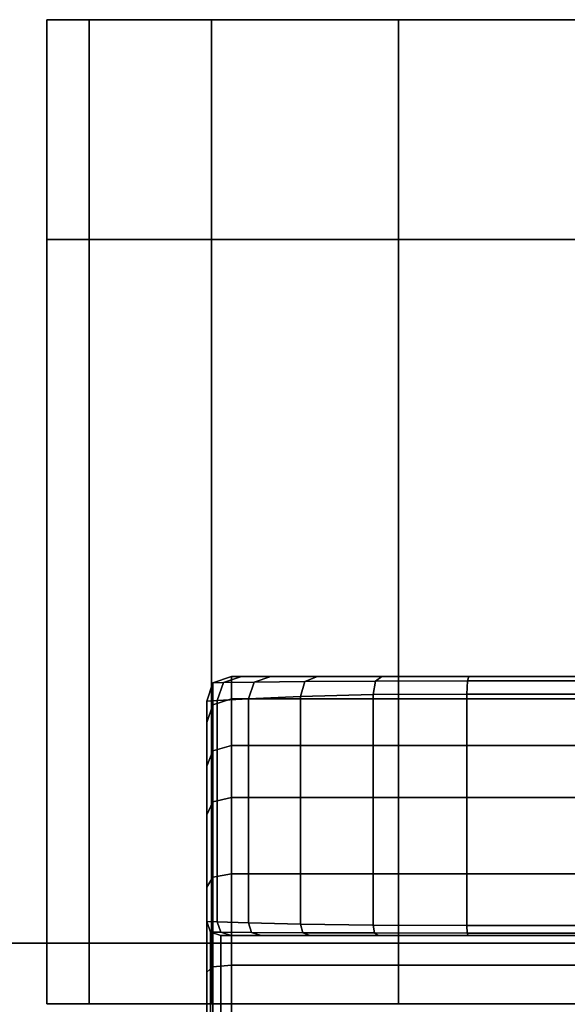
# Model space of a CAD drawing. Extents: x 0 to 1200, y -25 to 44.
# Drawn here: x 1076 to 1092, y 16 to 44 of the extents above; entities that cross this region are included whole.
import ezdxf

# ---------------------------------------------------------------- set-up
doc = ezdxf.new("R2010")
doc.units = 0

msp = doc.modelspace()

# ---------------------------------------------------------------- linework, layer by layer
for points, invisible_edges in [([(1077.936, 43.687, 962.981), (1076.728, 37.426, 956.132), (1077.936, 37.426, 962.981), (1077.936, 43.687, 962.981)], 9), ([(1076.728, 37.426, 956.132), (1077.936, 43.687, 962.981), (1076.728, 43.687, 956.132), (1076.728, 37.426, 956.132)], 9), ([(1076.728, 43.687, 956.132), (1077.936, 37.426, 949.283), (1076.728, 37.426, 956.132), (1076.728, 43.687, 956.132)], 9), ([(1077.936, 37.426, 949.283), (1076.728, 43.687, 956.132), (1077.936, 43.687, 949.283), (1077.936, 37.426, 949.283)], 9), ([(1077.936, 43.687, 962.981), (1077.936, 43.687, 949.283), (1076.728, 43.687, 956.132), (1077.936, 43.687, 962.981)], 9), ([(1081.413, 43.687, 969.004), (1077.936, 37.426, 962.981), (1081.413, 37.426, 969.004), (1081.413, 43.687, 969.004)], 9), ([(1077.936, 37.426, 962.981), (1081.413, 43.687, 969.004), (1077.936, 43.687, 962.981), (1077.936, 37.426, 962.981)], 9), ([(1077.936, 43.687, 949.283), (1081.413, 37.426, 943.261), (1077.936, 37.426, 949.283), (1077.936, 43.687, 949.283)], 9), ([(1081.413, 37.426, 943.261), (1077.936, 43.687, 949.283), (1081.413, 43.687, 943.261), (1081.413, 37.426, 943.261)], 9), ([(1086.74, 43.687, 973.474), (1077.936, 43.687, 962.981), (1081.413, 43.687, 969.004), (1086.74, 43.687, 973.474)], 9), ([(1077.936, 43.687, 949.283), (1086.74, 43.687, 938.79), (1081.413, 43.687, 943.261), (1077.936, 43.687, 949.283)], 9), ([(1086.74, 43.687, 973.474), (1081.413, 37.426, 969.004), (1086.74, 37.426, 973.474), (1086.74, 43.687, 973.474)], 9), ([(1081.413, 37.426, 969.004), (1086.74, 43.687, 973.474), (1081.413, 43.687, 969.004), (1081.413, 37.426, 969.004)], 9), ([(1081.413, 43.687, 943.261), (1086.74, 37.426, 938.79), (1081.413, 37.426, 943.261), (1081.413, 43.687, 943.261)], 9), ([(1086.74, 37.426, 938.79), (1081.413, 43.687, 943.261), (1086.74, 43.687, 938.79), (1086.74, 37.426, 938.79)], 9), ([(1093.276, 43.687, 975.853), (1086.74, 37.426, 973.474), (1093.275, 37.426, 975.853), (1093.276, 43.687, 975.853)], 9), ([(1086.74, 37.426, 973.474), (1093.276, 43.687, 975.853), (1086.74, 43.687, 973.474), (1086.74, 37.426, 973.474)], 9), ([(1086.74, 43.687, 938.79), (1093.275, 37.426, 936.412), (1086.74, 37.426, 938.79), (1086.74, 43.687, 938.79)], 9), ([(1093.275, 37.426, 936.412), (1086.74, 43.687, 938.79), (1093.275, 43.687, 936.412), (1093.275, 37.426, 936.412)], 9), ([(1100.23, 43.687, 975.853), (1086.74, 43.687, 973.474), (1093.276, 43.687, 975.853), (1100.23, 43.687, 975.853)], 9), ([(1086.74, 43.687, 938.79), (1100.23, 43.687, 936.412), (1093.275, 43.687, 936.412), (1086.74, 43.687, 938.79)], 9), ([(1077.936, 37.426, 962.981), (1076.728, 15.65, 956.132), (1077.935, 15.65, 962.981), (1077.936, 37.426, 962.981)], 9), ([(1076.728, 15.65, 956.132), (1077.936, 37.426, 962.981), (1076.728, 37.426, 956.132), (1076.728, 15.65, 956.132)], 9), ([(1076.728, 37.426, 956.132), (1077.935, 15.65, 949.283), (1076.728, 15.65, 956.132), (1076.728, 37.426, 956.132)], 9), ([(1077.935, 15.65, 949.283), (1076.728, 37.426, 956.132), (1077.936, 37.426, 949.283), (1077.935, 15.65, 949.283)], 9), ([(1081.413, 37.426, 969.004), (1077.935, 15.65, 962.981), (1081.413, 15.65, 969.004), (1081.413, 37.426, 969.004)], 9), ([(1077.935, 15.65, 962.981), (1081.413, 37.426, 969.004), (1077.936, 37.426, 962.981), (1077.935, 15.65, 962.981)], 9), ([(1077.936, 37.426, 949.283), (1081.413, 15.65, 943.261), (1077.935, 15.65, 949.283), (1077.936, 37.426, 949.283)], 9), ([(1081.413, 15.65, 943.261), (1077.936, 37.426, 949.283), (1081.413, 37.426, 943.261), (1081.413, 15.65, 943.261)], 9), ([(1086.74, 37.426, 973.474), (1081.413, 15.65, 969.004), (1086.74, 15.65, 973.474), (1086.74, 37.426, 973.474)], 9), ([(1081.413, 15.65, 969.004), (1086.74, 37.426, 973.474), (1081.413, 37.426, 969.004), (1081.413, 15.65, 969.004)], 9), ([(1081.413, 37.426, 943.261), (1086.74, 15.65, 938.79), (1081.413, 15.65, 943.261), (1081.413, 37.426, 943.261)], 9), ([(1086.74, 15.65, 938.79), (1081.413, 37.426, 943.261), (1086.74, 37.426, 938.79), (1086.74, 15.65, 938.79)], 9), ([(1093.275, 37.426, 975.853), (1086.74, 15.65, 973.474), (1093.275, 15.65, 975.853), (1093.275, 37.426, 975.853)], 9), ([(1086.74, 15.65, 973.474), (1093.275, 37.426, 975.853), (1086.74, 37.426, 973.474), (1086.74, 15.65, 973.474)], 9), ([(1086.74, 37.426, 938.79), (1093.275, 15.65, 936.412), (1086.74, 15.65, 938.79), (1086.74, 37.426, 938.79)], 9), ([(1093.275, 15.65, 936.412), (1086.74, 37.426, 938.79), (1093.275, 37.426, 936.412), (1093.275, 15.65, 936.412)], 9), ([(1081.46, 24.173, 1889.922), (1081.986, 24.341, 1889.979), (1081.986, 24.974, 1886.044), (1081.46, 24.173, 1889.922)], 12), ([(1081.986, 24.974, 1886.044), (1081.46, 24.799, 1886.03), (1081.46, 24.173, 1889.922), (1081.986, 24.974, 1886.044)], 12), ([(1081.46, 24.799, 1886.03), (1081.986, 24.974, 1886.044), (1081.986, 24.974, 1882.623), (1081.46, 24.799, 1886.03)], 12), ([(1081.986, 24.974, 1882.623), (1081.46, 24.799, 1882.428), (1081.46, 24.799, 1886.03), (1081.986, 24.974, 1882.623)], 12), ([(1082.273, 24.974, 1878.958), (1081.755, 24.802, 1878.689), (1081.46, 24.799, 1882.428), (1082.273, 24.974, 1878.958)], 12), ([(1081.46, 24.799, 1882.428), (1081.986, 24.974, 1882.623), (1082.273, 24.974, 1878.958), (1081.46, 24.799, 1882.428)], 12), ([(1081.46, 24.173, 17.026), (1081.986, 24.974, 20.904), (1081.986, 24.341, 16.968), (1081.46, 24.173, 17.026)], 9), ([(1081.986, 24.974, 20.904), (1081.46, 24.173, 17.026), (1081.46, 24.799, 20.918), (1081.986, 24.974, 20.904)], 9), ([(1081.46, 24.799, 20.918), (1081.986, 24.974, 24.325), (1081.986, 24.974, 20.904), (1081.46, 24.799, 20.918)], 9), ([(1081.986, 24.974, 24.325), (1081.46, 24.799, 20.918), (1081.46, 24.799, 24.52), (1081.986, 24.974, 24.325)], 9), ([(1082.273, 24.974, 27.989), (1081.46, 24.799, 24.52), (1081.755, 24.803, 28.258), (1082.273, 24.974, 27.989)], 9), ([(1081.46, 24.799, 24.52), (1082.273, 24.974, 27.989), (1081.986, 24.974, 24.325), (1081.46, 24.799, 24.52)], 9), ([(1083.106, 24.974, 1876.209), (1082.629, 24.814, 1875.816), (1081.755, 24.802, 1878.689), (1083.106, 24.974, 1876.209)], 12), ([(1081.755, 24.802, 1878.689), (1082.273, 24.974, 1878.958), (1083.106, 24.974, 1876.209), (1081.755, 24.802, 1878.689)], 12), ([(1083.106, 24.974, 30.738), (1081.755, 24.803, 28.258), (1082.629, 24.814, 31.131), (1083.106, 24.974, 30.738)], 9), ([(1081.755, 24.803, 28.258), (1083.106, 24.974, 30.738), (1082.273, 24.974, 27.989), (1081.755, 24.803, 28.258)], 9), ([(1105.585, 24.974, 1886.044), (1081.986, 24.974, 1886.044), (1081.986, 24.341, 1889.979), (1105.585, 24.974, 1886.044)], 12), ([(1081.986, 24.341, 1889.979), (1105.585, 24.341, 1889.979), (1105.585, 24.974, 1886.044), (1081.986, 24.341, 1889.979)], 12), ([(1088.74, 24.974, 1872.83), (1082.273, 24.974, 1878.958), (1081.986, 24.974, 1882.623), (1088.74, 24.974, 1872.83)], 13), ([(1088.74, 24.974, 1872.83), (1081.986, 24.974, 1882.623), (1081.986, 24.974, 1886.044), (1088.74, 24.974, 1872.83)], 13), ([(1098.831, 24.974, 1872.83), (1088.74, 24.974, 1872.83), (1081.986, 24.974, 1886.044), (1098.831, 24.974, 1872.83)], 14), ([(1105.585, 24.974, 1886.044), (1098.831, 24.974, 1872.83), (1081.986, 24.974, 1886.044), (1105.585, 24.974, 1886.044)], 11), ([(1105.586, 24.974, 20.904), (1081.986, 24.341, 16.968), (1081.986, 24.974, 20.904), (1105.586, 24.974, 20.904)], 9), ([(1081.986, 24.341, 16.968), (1105.586, 24.974, 20.904), (1105.585, 24.341, 16.968), (1081.986, 24.341, 16.968)], 9), ([(1088.74, 24.974, 34.117), (1081.986, 24.974, 24.325), (1082.273, 24.974, 27.989), (1088.74, 24.974, 34.117)], 13), ([(1088.74, 24.974, 34.117), (1081.986, 24.974, 20.904), (1081.986, 24.974, 24.325), (1088.74, 24.974, 34.117)], 13), ([(1098.831, 24.974, 34.117), (1081.986, 24.974, 20.904), (1088.74, 24.974, 34.117), (1098.831, 24.974, 34.117)], 11), ([(1105.586, 24.974, 20.904), (1081.986, 24.974, 20.904), (1098.831, 24.974, 34.117), (1105.586, 24.974, 20.904)], 14), ([(1088.74, 24.974, 1872.83), (1083.106, 24.974, 1876.209), (1082.273, 24.974, 1878.958), (1088.74, 24.974, 1872.83)], 13), ([(1088.74, 24.974, 34.117), (1082.273, 24.974, 27.989), (1083.106, 24.974, 30.738), (1088.74, 24.974, 34.117)], 13), ([(1084.437, 24.974, 1874.328), (1084.071, 24.832, 1873.794), (1082.629, 24.814, 1875.816), (1084.437, 24.974, 1874.328)], 12), ([(1082.629, 24.814, 1875.816), (1083.106, 24.974, 1876.209), (1084.437, 24.974, 1874.328), (1082.629, 24.814, 1875.816)], 12), ([(1084.437, 24.974, 32.62), (1082.629, 24.814, 31.131), (1084.071, 24.832, 33.154), (1084.437, 24.974, 32.62)], 9), ([(1082.629, 24.814, 31.131), (1084.437, 24.974, 32.62), (1083.106, 24.974, 30.738), (1082.629, 24.814, 31.131)], 9), ([(1088.74, 24.974, 1872.83), (1084.437, 24.974, 1874.328), (1083.106, 24.974, 1876.209), (1088.74, 24.974, 1872.83)], 13), ([(1088.74, 24.974, 34.117), (1083.106, 24.974, 30.738), (1084.437, 24.974, 32.62), (1088.74, 24.974, 34.117)], 13), ([(1086.266, 24.974, 1873.219), (1086.083, 24.845, 1872.588), (1084.071, 24.832, 1873.794), (1086.266, 24.974, 1873.219)], 12), ([(1084.071, 24.832, 1873.794), (1084.437, 24.974, 1874.328), (1086.266, 24.974, 1873.219), (1084.071, 24.832, 1873.794)], 12), ([(1086.266, 24.974, 33.729), (1084.071, 24.832, 33.154), (1086.083, 24.845, 34.36), (1086.266, 24.974, 33.729)], 9), ([(1084.071, 24.832, 33.154), (1086.266, 24.974, 33.729), (1084.437, 24.974, 32.62), (1084.071, 24.832, 33.154)], 9), ([(1088.74, 24.974, 1872.83), (1086.266, 24.974, 1873.219), (1084.437, 24.974, 1874.328), (1088.74, 24.974, 1872.83)], 12), ([(1088.74, 24.974, 34.117), (1084.437, 24.974, 32.62), (1086.266, 24.974, 33.729), (1088.74, 24.974, 34.117)], 9), ([(1088.74, 24.974, 1872.83), (1088.699, 24.85, 1872.181), (1086.083, 24.845, 1872.588), (1088.74, 24.974, 1872.83)], 12), ([(1086.083, 24.845, 1872.588), (1086.266, 24.974, 1873.219), (1088.74, 24.974, 1872.83), (1086.083, 24.845, 1872.588)], 12), ([(1088.74, 24.974, 34.117), (1086.083, 24.845, 34.36), (1088.699, 24.85, 34.766), (1088.74, 24.974, 34.117)], 9), ([(1086.083, 24.845, 34.36), (1088.74, 24.974, 34.117), (1086.266, 24.974, 33.729), (1086.083, 24.845, 34.36)], 9), ([(1088.699, 24.85, 1872.181), (1088.74, 24.974, 1872.83), (1098.831, 24.974, 1872.83), (1088.699, 24.85, 1872.181)], 12), ([(1098.831, 24.974, 1872.83), (1098.872, 24.85, 1872.181), (1088.699, 24.85, 1872.181), (1098.831, 24.974, 1872.83)], 12), ([(1088.699, 24.85, 34.766), (1098.831, 24.974, 34.117), (1088.74, 24.974, 34.117), (1088.699, 24.85, 34.766)], 9), ([(1098.831, 24.974, 34.117), (1088.699, 24.85, 34.766), (1098.872, 24.85, 34.766), (1098.831, 24.974, 34.117)], 9), ([(1081.755, 24.803, 28.258), (1081.285, 24.275, 25.051), (1081.581, 24.289, 28.804), (1081.755, 24.803, 28.258)], 9), ([(1081.285, 24.275, 25.051), (1081.755, 24.803, 28.258), (1081.46, 24.799, 24.52), (1081.285, 24.275, 25.051)], 9), ([(1081.755, 24.802, 1878.689), (1081.581, 24.289, 1878.143), (1081.285, 24.275, 1881.897), (1081.755, 24.802, 1878.689)], 12), ([(1081.285, 24.275, 1881.897), (1081.46, 24.799, 1882.428), (1081.755, 24.802, 1878.689), (1081.285, 24.275, 1881.897)], 12), ([(1081.285, 23.669, 1889.75), (1081.46, 24.173, 1889.922), (1081.46, 24.799, 1886.03), (1081.285, 23.669, 1889.75)], 12), ([(1081.46, 24.799, 1886.03), (1081.285, 24.274, 1885.988), (1081.285, 23.669, 1889.75), (1081.46, 24.799, 1886.03)], 12), ([(1081.285, 24.274, 1885.988), (1081.46, 24.799, 1886.03), (1081.46, 24.799, 1882.428), (1081.285, 24.274, 1885.988)], 12), ([(1081.46, 24.799, 1882.428), (1081.285, 24.275, 1881.897), (1081.285, 24.274, 1885.988), (1081.46, 24.799, 1882.428)], 12), ([(1081.285, 23.669, 17.197), (1081.46, 24.799, 20.918), (1081.46, 24.173, 17.026), (1081.285, 23.669, 17.197)], 9), ([(1081.46, 24.799, 20.918), (1081.285, 23.669, 17.197), (1081.285, 24.274, 20.959), (1081.46, 24.799, 20.918)], 9), ([(1081.285, 24.274, 20.959), (1081.46, 24.799, 24.52), (1081.46, 24.799, 20.918), (1081.285, 24.274, 20.959)], 9), ([(1081.46, 24.799, 24.52), (1081.285, 24.274, 20.959), (1081.285, 24.275, 25.051), (1081.46, 24.799, 24.52)], 9), ([(1082.629, 24.814, 1875.816), (1082.47, 24.336, 1875.26), (1081.581, 24.289, 1878.143), (1082.629, 24.814, 1875.816)], 12), ([(1081.581, 24.289, 1878.143), (1081.755, 24.802, 1878.689), (1082.629, 24.814, 1875.816), (1081.581, 24.289, 1878.143)], 12), ([(1082.629, 24.814, 31.131), (1081.581, 24.289, 28.804), (1082.47, 24.336, 31.687), (1082.629, 24.814, 31.131)], 9), ([(1081.581, 24.289, 28.804), (1082.629, 24.814, 31.131), (1081.755, 24.803, 28.258), (1081.581, 24.289, 28.804)], 9), ([(1084.071, 24.832, 1873.794), (1083.949, 24.407, 1873.238), (1082.47, 24.336, 1875.26), (1084.071, 24.832, 1873.794)], 12), ([(1082.47, 24.336, 1875.26), (1082.629, 24.814, 1875.816), (1084.071, 24.832, 1873.794), (1082.47, 24.336, 1875.26)], 12), ([(1084.071, 24.832, 33.154), (1082.47, 24.336, 31.687), (1083.949, 24.407, 33.709), (1084.071, 24.832, 33.154)], 9), ([(1082.47, 24.336, 31.687), (1084.071, 24.832, 33.154), (1082.629, 24.814, 31.131), (1082.47, 24.336, 31.687)], 9), ([(1086.083, 24.845, 1872.588), (1086.021, 24.459, 1872.034), (1083.949, 24.407, 1873.238), (1086.083, 24.845, 1872.588)], 12), ([(1083.949, 24.407, 1873.238), (1084.071, 24.832, 1873.794), (1086.083, 24.845, 1872.588), (1083.949, 24.407, 1873.238)], 12), ([(1086.083, 24.845, 34.36), (1083.949, 24.407, 33.709), (1086.021, 24.459, 34.913), (1086.083, 24.845, 34.36)], 9), ([(1083.949, 24.407, 33.709), (1086.083, 24.845, 34.36), (1084.071, 24.832, 33.154), (1083.949, 24.407, 33.709)], 9), ([(1088.699, 24.85, 1872.181), (1088.686, 24.477, 1871.634), (1086.021, 24.459, 1872.034), (1088.699, 24.85, 1872.181)], 12), ([(1086.021, 24.459, 1872.034), (1086.083, 24.845, 1872.588), (1088.699, 24.85, 1872.181), (1086.021, 24.459, 1872.034)], 12), ([(1088.699, 24.85, 34.766), (1086.021, 24.459, 34.913), (1088.686, 24.477, 35.314), (1088.699, 24.85, 34.766)], 9), ([(1086.021, 24.459, 34.913), (1088.699, 24.85, 34.766), (1086.083, 24.845, 34.36), (1086.021, 24.459, 34.913)], 9), ([(1088.686, 24.477, 1871.634), (1088.699, 24.85, 1872.181), (1098.872, 24.85, 1872.181), (1088.686, 24.477, 1871.634)], 12), ([(1098.872, 24.85, 1872.181), (1098.885, 24.477, 1871.634), (1088.686, 24.477, 1871.634), (1098.872, 24.85, 1872.181)], 12), ([(1088.686, 24.477, 35.314), (1098.872, 24.85, 34.766), (1088.699, 24.85, 34.766), (1088.686, 24.477, 35.314)], 9), ([(1098.872, 24.85, 34.766), (1088.686, 24.477, 35.314), (1098.885, 24.477, 35.314), (1098.872, 24.85, 34.766)], 9), ([(1082.47, 24.336, 1875.26), (1083.949, 24.407, 1873.238), (1083.949, 17.919, 1866.75), (1082.47, 24.336, 1875.26)], 12), ([(1082.47, 24.336, 31.687), (1083.949, 17.919, 40.197), (1083.949, 24.407, 33.709), (1082.47, 24.336, 31.687)], 9), ([(1083.949, 24.407, 1873.238), (1086.021, 24.459, 1872.034), (1086.021, 17.889, 1865.464), (1083.949, 24.407, 1873.238)], 12), ([(1083.949, 24.407, 33.709), (1086.021, 17.889, 41.483), (1086.021, 24.459, 34.913), (1083.949, 24.407, 33.709)], 9), ([(1086.021, 17.889, 1865.464), (1083.949, 17.919, 1866.75), (1083.949, 24.407, 1873.238), (1086.021, 17.889, 1865.464)], 12), ([(1086.021, 17.889, 41.483), (1083.949, 24.407, 33.709), (1083.949, 17.919, 40.197), (1086.021, 17.889, 41.483)], 9), ([(1086.021, 24.459, 1872.034), (1088.686, 24.477, 1871.634), (1088.686, 17.879, 1865.036), (1086.021, 24.459, 1872.034)], 12), ([(1086.021, 24.459, 34.913), (1088.686, 17.879, 41.912), (1088.686, 24.477, 35.314), (1086.021, 24.459, 34.913)], 9), ([(1088.686, 17.879, 1865.036), (1086.021, 17.889, 1865.464), (1086.021, 24.459, 1872.034), (1088.686, 17.879, 1865.036)], 12), ([(1088.686, 17.879, 41.912), (1086.021, 24.459, 34.913), (1086.021, 17.889, 41.483), (1088.686, 17.879, 41.912)], 9), ([(1093.785, 17.878, 1865.035), (1088.686, 17.879, 1865.036), (1088.686, 24.477, 1871.634), (1093.785, 17.878, 1865.035)], 12), ([(1098.885, 17.879, 1865.036), (1093.785, 17.878, 1865.035), (1088.686, 24.477, 1871.634), (1098.885, 17.879, 1865.036)], 14), ([(1098.885, 24.477, 1871.634), (1098.885, 17.879, 1865.036), (1088.686, 24.477, 1871.634), (1098.885, 24.477, 1871.634)], 10), ([(1093.785, 17.878, 41.913), (1088.686, 24.477, 35.314), (1088.686, 17.879, 41.912), (1093.785, 17.878, 41.913)], 9), ([(1098.885, 17.879, 41.912), (1088.686, 24.477, 35.314), (1093.785, 17.878, 41.913), (1098.885, 17.879, 41.912)], 11), ([(1098.885, 24.477, 35.314), (1088.686, 24.477, 35.314), (1098.885, 17.879, 41.912), (1098.885, 24.477, 35.314)], 10), ([(1081.285, 24.275, 1881.897), (1081.581, 24.289, 1878.143), (1081.581, 17.987, 1871.841), (1081.285, 24.275, 1881.897)], 12), ([(1081.285, 24.275, 25.051), (1081.581, 17.987, 35.107), (1081.581, 24.289, 28.804), (1081.285, 24.275, 25.051)], 9), ([(1081.285, 24.275, 1881.897), (1081.285, 17.995, 1875.616), (1081.285, 17.995, 1895.649), (1081.285, 24.275, 1881.897)], 12), ([(1081.285, 24.275, 1881.897), (1081.285, 17.995, 1895.649), (1081.285, 24.274, 1885.988), (1081.285, 24.275, 1881.897)], 11), ([(1081.581, 17.987, 1871.841), (1081.285, 17.995, 1875.616), (1081.285, 24.275, 1881.897), (1081.581, 17.987, 1871.841)], 12), ([(1081.285, 24.275, 25.051), (1081.285, 17.995, 11.298), (1081.285, 17.995, 31.331), (1081.285, 24.275, 25.051)], 9), ([(1081.285, 24.275, 25.051), (1081.285, 24.274, 20.959), (1081.285, 17.995, 11.298), (1081.285, 24.275, 25.051)], 14), ([(1081.581, 17.987, 35.107), (1081.285, 24.275, 25.051), (1081.285, 17.995, 31.331), (1081.581, 17.987, 35.107)], 9), ([(1081.285, 17.995, 1895.649), (1081.285, 23.669, 1889.75), (1081.285, 24.274, 1885.988), (1081.285, 17.995, 1895.649)], 13), ([(1081.285, 17.995, 11.298), (1081.285, 24.274, 20.959), (1081.285, 23.669, 17.197), (1081.285, 17.995, 11.298)], 13), ([(1081.285, 22.421, 1892.048), (1081.46, 22.86, 1892.341), (1081.46, 24.173, 1889.922), (1081.285, 22.421, 1892.048)], 12), ([(1081.46, 24.173, 1889.922), (1081.285, 23.669, 1889.75), (1081.285, 22.421, 1892.048), (1081.46, 24.173, 1889.922)], 12), ([(1081.285, 22.421, 14.899), (1081.46, 24.173, 17.026), (1081.46, 22.86, 14.606), (1081.285, 22.421, 14.899)], 9), ([(1081.46, 24.173, 17.026), (1081.285, 22.421, 14.899), (1081.285, 23.669, 17.197), (1081.46, 24.173, 17.026)], 9), ([(1081.46, 22.86, 1892.341), (1081.986, 23.006, 1892.439), (1081.986, 24.341, 1889.979), (1081.46, 22.86, 1892.341)], 12), ([(1081.986, 24.341, 1889.979), (1081.46, 24.173, 1889.922), (1081.46, 22.86, 1892.341), (1081.986, 24.341, 1889.979)], 12), ([(1081.46, 22.86, 14.606), (1081.986, 24.341, 16.968), (1081.986, 23.006, 14.509), (1081.46, 22.86, 14.606)], 9), ([(1081.986, 24.341, 16.968), (1081.46, 22.86, 14.606), (1081.46, 24.173, 17.026), (1081.986, 24.341, 16.968)], 9), ([(1081.581, 24.289, 1878.143), (1082.47, 24.336, 1875.26), (1082.469, 17.959, 1868.884), (1081.581, 24.289, 1878.143)], 12), ([(1081.581, 24.289, 28.804), (1082.47, 17.96, 38.064), (1082.47, 24.336, 31.687), (1081.581, 24.289, 28.804)], 9), ([(1082.469, 17.959, 1868.884), (1081.581, 17.987, 1871.841), (1081.581, 24.289, 1878.143), (1082.469, 17.959, 1868.884)], 12), ([(1082.47, 17.96, 38.064), (1081.581, 24.289, 28.804), (1081.581, 17.987, 35.107), (1082.47, 17.96, 38.064)], 9), ([(1105.585, 24.341, 1889.979), (1081.986, 24.341, 1889.979), (1081.986, 23.006, 1892.439), (1105.585, 24.341, 1889.979)], 12), ([(1081.986, 23.006, 1892.439), (1105.585, 23.006, 1892.439), (1105.585, 24.341, 1889.979), (1081.986, 23.006, 1892.439)], 12), ([(1105.585, 24.341, 16.968), (1081.986, 23.006, 14.509), (1081.986, 24.341, 16.968), (1105.585, 24.341, 16.968)], 9), ([(1081.986, 23.006, 14.509), (1105.585, 24.341, 16.968), (1105.585, 23.006, 14.509), (1081.986, 23.006, 14.509)], 9), ([(1083.949, 17.919, 1866.75), (1082.469, 17.959, 1868.884), (1082.47, 24.336, 1875.26), (1083.949, 17.919, 1866.75)], 12), ([(1083.949, 17.919, 40.197), (1082.47, 24.336, 31.687), (1082.47, 17.96, 38.064), (1083.949, 17.919, 40.197)], 9), ([(1081.285, 17.995, 1895.649), (1081.285, 22.421, 1892.048), (1081.285, 23.669, 1889.75), (1081.285, 17.995, 1895.649)], 13), ([(1081.285, 17.995, 11.298), (1081.285, 23.669, 17.197), (1081.285, 22.421, 14.899), (1081.285, 17.995, 11.298)], 13), ([(1081.46, 21.406, 1894.141), (1081.986, 21.53, 1894.266), (1081.986, 23.006, 1892.439), (1081.46, 21.406, 1894.141)], 12), ([(1081.986, 23.006, 1892.439), (1081.46, 22.86, 1892.341), (1081.46, 21.406, 1894.141), (1081.986, 23.006, 1892.439)], 12), ([(1081.46, 21.406, 12.806), (1081.986, 23.006, 14.509), (1081.986, 21.531, 12.682), (1081.46, 21.406, 12.806)], 9), ([(1081.986, 23.006, 14.509), (1081.46, 21.406, 12.806), (1081.46, 22.86, 14.606), (1081.986, 23.006, 14.509)], 9), ([(1105.585, 23.006, 1892.439), (1081.986, 23.006, 1892.439), (1081.986, 21.53, 1894.266), (1105.585, 23.006, 1892.439)], 12), ([(1081.986, 21.53, 1894.266), (1105.585, 21.53, 1894.266), (1105.585, 23.006, 1892.439), (1081.986, 21.53, 1894.266)], 12), ([(1105.585, 23.006, 14.509), (1081.986, 21.531, 12.682), (1081.986, 23.006, 14.509), (1105.585, 23.006, 14.509)], 9), ([(1081.986, 21.531, 12.682), (1105.585, 23.006, 14.509), (1105.585, 21.53, 12.682), (1081.986, 21.531, 12.682)], 9), ([(1081.285, 21.033, 1893.768), (1081.46, 21.406, 1894.141), (1081.46, 22.86, 1892.341), (1081.285, 21.033, 1893.768)], 12), ([(1081.46, 22.86, 1892.341), (1081.285, 22.421, 1892.048), (1081.285, 21.033, 1893.768), (1081.46, 22.86, 1892.341)], 12), ([(1081.285, 21.033, 13.18), (1081.46, 22.86, 14.606), (1081.46, 21.406, 12.806), (1081.285, 21.033, 13.18)], 9), ([(1081.46, 22.86, 14.606), (1081.285, 21.033, 13.18), (1081.285, 22.421, 14.899), (1081.46, 22.86, 14.606)], 9), ([(1081.285, 17.995, 1895.649), (1081.285, 21.033, 1893.768), (1081.285, 22.421, 1892.048), (1081.285, 17.995, 1895.649)], 13), ([(1081.285, 17.995, 11.298), (1081.285, 22.421, 14.899), (1081.285, 21.033, 13.18), (1081.285, 17.995, 11.298)], 13), ([(1081.285, 18.974, 1895.428), (1081.46, 19.258, 1895.874), (1081.46, 21.406, 1894.141), (1081.285, 18.974, 1895.428)], 12), ([(1081.46, 21.406, 1894.141), (1081.285, 21.033, 1893.768), (1081.285, 18.974, 1895.428), (1081.46, 21.406, 1894.141)], 12), ([(1081.285, 18.974, 11.52), (1081.46, 21.406, 12.806), (1081.46, 19.258, 11.074), (1081.285, 18.974, 11.52)], 9), ([(1081.46, 21.406, 12.806), (1081.285, 18.974, 11.52), (1081.285, 21.033, 13.18), (1081.46, 21.406, 12.806)], 9), ([(1081.46, 19.258, 11.074), (1081.986, 21.531, 12.682), (1081.986, 19.352, 10.925), (1081.46, 19.258, 11.074)], 9), ([(1081.986, 21.531, 12.682), (1081.46, 19.258, 11.074), (1081.46, 21.406, 12.806), (1081.986, 21.531, 12.682)], 9), ([(1081.46, 19.258, 1895.874), (1081.986, 19.352, 1896.022), (1081.986, 21.53, 1894.266), (1081.46, 19.258, 1895.874)], 12), ([(1081.986, 21.53, 1894.266), (1081.46, 21.406, 1894.141), (1081.46, 19.258, 1895.874), (1081.986, 21.53, 1894.266)], 12), ([(1105.585, 21.53, 12.682), (1081.986, 19.352, 10.925), (1081.986, 21.531, 12.682), (1105.585, 21.53, 12.682)], 9), ([(1105.585, 21.53, 1894.266), (1081.986, 21.53, 1894.266), (1081.986, 19.352, 1896.022), (1105.585, 21.53, 1894.266)], 12), ([(1081.986, 19.352, 1896.022), (1105.585, 19.352, 1896.022), (1105.585, 21.53, 1894.266), (1081.986, 19.352, 1896.022)], 12), ([(1081.986, 19.352, 10.925), (1105.585, 21.53, 12.682), (1105.585, 19.352, 10.925), (1081.986, 19.352, 10.925)], 9), ([(1081.285, 17.995, 1895.649), (1081.285, 18.974, 1895.428), (1081.285, 21.033, 1893.768), (1081.285, 17.995, 1895.649)], 13), ([(1081.285, 17.995, 11.298), (1081.285, 21.033, 13.18), (1081.285, 18.974, 11.52), (1081.285, 17.995, 11.298)], 13), ([(1081.285, 16.548, 1896.608), (1081.46, 16.701, 1897.117), (1081.46, 19.258, 1895.874), (1081.285, 16.548, 1896.608)], 12), ([(1081.46, 19.258, 1895.874), (1081.285, 18.974, 1895.428), (1081.285, 16.548, 1896.608), (1081.46, 19.258, 1895.874)], 12), ([(1081.285, 16.548, 10.339), (1081.46, 19.258, 11.074), (1081.46, 16.701, 9.83), (1081.285, 16.548, 10.339)], 9), ([(1081.46, 19.258, 11.074), (1081.285, 16.548, 10.339), (1081.285, 18.974, 11.52), (1081.46, 19.258, 11.074)], 9), ([(1081.46, 16.701, 1897.117), (1081.986, 16.752, 1897.287), (1081.986, 19.352, 1896.022), (1081.46, 16.701, 1897.117)], 12), ([(1081.986, 19.352, 1896.022), (1081.46, 19.258, 1895.874), (1081.46, 16.701, 1897.117), (1081.986, 19.352, 1896.022)], 12), ([(1081.46, 16.701, 9.83), (1081.986, 19.352, 10.925), (1081.986, 16.752, 9.66), (1081.46, 16.701, 9.83)], 9), ([(1081.986, 19.352, 10.925), (1081.46, 16.701, 9.83), (1081.46, 19.258, 11.074), (1081.986, 19.352, 10.925)], 9), ([(1105.585, 19.352, 1896.022), (1081.986, 19.352, 1896.022), (1081.986, 16.752, 1897.287), (1105.585, 19.352, 1896.022)], 12), ([(1081.986, 16.752, 1897.287), (1105.585, 16.752, 1897.287), (1105.585, 19.352, 1896.022), (1081.986, 16.752, 1897.287)], 12), ([(1105.585, 19.352, 10.925), (1081.986, 16.752, 9.66), (1081.986, 19.352, 10.925), (1105.585, 19.352, 10.925)], 9), ([(1081.986, 16.752, 9.66), (1105.585, 19.352, 10.925), (1105.585, 16.752, 9.66), (1081.986, 16.752, 9.66)], 9), ([(1081.285, 17.995, 1895.649), (1081.285, 16.548, 1896.608), (1081.285, 18.974, 1895.428), (1081.285, 17.995, 1895.649)], 13), ([(1081.285, 17.995, 11.298), (1081.285, 18.974, 11.52), (1081.285, 16.548, 10.339), (1081.285, 17.995, 11.298)], 13), ([(1081.285, 17.995, 1895.649), (1081.285, 12.628, 1895.649), (1081.285, 16.548, 1896.608), (1081.285, 17.995, 1895.649)], 14), ([(1081.385, 17.695, 1875.321), (1081.285, 17.995, 1875.616), (1081.581, 17.987, 1871.841), (1081.385, 17.695, 1875.321)], 12), ([(1081.285, 17.995, 1875.616), (1081.385, 17.695, 1875.321), (1081.385, 17.695, 1895.349), (1081.285, 17.995, 1875.616)], 12), ([(1081.385, 17.695, 1895.349), (1081.285, 17.995, 1895.649), (1081.285, 17.995, 1875.616), (1081.385, 17.695, 1895.349)], 12), ([(1081.285, 17.995, 1895.649), (1081.385, 17.695, 1895.349), (1081.385, 12.928, 1895.349), (1081.285, 17.995, 1895.649)], 12), ([(1081.385, 12.928, 1895.349), (1081.285, 12.628, 1895.649), (1081.285, 17.995, 1895.649), (1081.385, 12.928, 1895.349)], 12), ([(1081.285, 17.995, 11.298), (1081.285, 16.548, 10.339), (1081.285, 12.628, 11.298), (1081.285, 17.995, 11.298)], 11), ([(1081.385, 17.695, 31.627), (1081.581, 17.987, 35.107), (1081.285, 17.995, 31.331), (1081.385, 17.695, 31.627)], 9), ([(1081.285, 17.995, 31.331), (1081.385, 17.695, 11.598), (1081.385, 17.695, 31.627), (1081.285, 17.995, 31.331)], 9), ([(1081.385, 17.695, 11.598), (1081.285, 17.995, 31.331), (1081.285, 17.995, 11.298), (1081.385, 17.695, 11.598)], 9), ([(1081.285, 17.995, 11.298), (1081.385, 12.928, 11.598), (1081.385, 17.695, 11.598), (1081.285, 17.995, 11.298)], 9), ([(1081.385, 12.928, 11.598), (1081.285, 17.995, 11.298), (1081.285, 12.628, 11.298), (1081.385, 12.928, 11.598)], 9), ([(1081.581, 17.987, 1871.841), (1081.68, 17.693, 1871.566), (1081.385, 17.695, 1875.321), (1081.581, 17.987, 1871.841)], 12), ([(1081.581, 17.987, 35.107), (1081.385, 17.695, 31.627), (1081.68, 17.693, 35.382), (1081.581, 17.987, 35.107)], 9), ([(1081.68, 17.693, 1871.566), (1081.581, 17.987, 1871.841), (1082.469, 17.959, 1868.884), (1081.68, 17.693, 1871.566)], 12), ([(1081.68, 17.693, 35.382), (1082.47, 17.96, 38.064), (1081.581, 17.987, 35.107), (1081.68, 17.693, 35.382)], 9), ([(1082.47, 17.96, 38.064), (1081.68, 17.693, 35.382), (1082.56, 17.686, 38.293), (1082.47, 17.96, 38.064)], 9), ([(1082.469, 17.959, 1868.884), (1082.56, 17.686, 1868.655), (1081.68, 17.693, 1871.566), (1082.469, 17.959, 1868.884)], 12), ([(1082.56, 17.686, 1868.655), (1082.469, 17.959, 1868.884), (1083.949, 17.919, 1866.75), (1082.56, 17.686, 1868.655)], 12), ([(1082.56, 17.686, 38.293), (1083.949, 17.919, 40.197), (1082.47, 17.96, 38.064), (1082.56, 17.686, 38.293)], 9), ([(1081.385, 17.695, 1875.321), (1081.685, 17.595, 1875.233), (1081.685, 17.595, 1895.249), (1081.385, 17.695, 1875.321)], 12), ([(1081.685, 17.595, 1895.249), (1081.385, 17.695, 1895.349), (1081.385, 17.695, 1875.321), (1081.685, 17.595, 1895.249)], 12), ([(1081.385, 17.695, 1895.349), (1081.685, 17.595, 1895.249), (1081.685, 13.028, 1895.249), (1081.385, 17.695, 1895.349)], 12), ([(1081.685, 13.028, 1895.249), (1081.385, 12.928, 1895.349), (1081.385, 17.695, 1895.349), (1081.685, 13.028, 1895.249)], 12), ([(1081.685, 17.595, 1875.233), (1081.385, 17.695, 1875.321), (1081.68, 17.693, 1871.566), (1081.685, 17.595, 1875.233)], 12), ([(1081.385, 17.695, 31.627), (1081.685, 17.595, 11.698), (1081.685, 17.595, 31.715), (1081.385, 17.695, 31.627)], 9), ([(1081.685, 17.595, 11.698), (1081.385, 17.695, 31.627), (1081.385, 17.695, 11.598), (1081.685, 17.595, 11.698)], 9), ([(1081.385, 17.695, 11.598), (1081.685, 13.028, 11.698), (1081.685, 17.595, 11.698), (1081.385, 17.695, 11.598)], 9), ([(1081.685, 13.028, 11.698), (1081.385, 17.695, 11.598), (1081.385, 12.928, 11.598), (1081.685, 13.028, 11.698)], 9), ([(1081.685, 17.595, 31.715), (1081.68, 17.693, 35.382), (1081.385, 17.695, 31.627), (1081.685, 17.595, 31.715)], 9), ([(1081.68, 17.693, 1871.566), (1081.977, 17.595, 1871.524), (1081.685, 17.595, 1875.233), (1081.68, 17.693, 1871.566)], 12), ([(1081.977, 17.595, 1871.524), (1081.68, 17.693, 1871.566), (1082.56, 17.686, 1868.655), (1081.977, 17.595, 1871.524)], 12), ([(1081.68, 17.693, 35.382), (1081.685, 17.595, 31.715), (1081.977, 17.595, 35.423), (1081.68, 17.693, 35.382)], 9), ([(1081.977, 17.595, 35.423), (1082.56, 17.686, 38.293), (1081.68, 17.693, 35.382), (1081.977, 17.595, 35.423)], 9), ([(1082.56, 17.686, 1868.655), (1082.833, 17.595, 1868.697), (1081.977, 17.595, 1871.524), (1082.56, 17.686, 1868.655)], 12), ([(1082.56, 17.686, 38.293), (1081.977, 17.595, 35.423), (1082.833, 17.595, 38.25), (1082.56, 17.686, 38.293)], 9), ([(1083.949, 17.919, 1866.75), (1084.019, 17.676, 1866.582), (1082.56, 17.686, 1868.655), (1083.949, 17.919, 1866.75)], 12), ([(1083.949, 17.919, 40.197), (1082.56, 17.686, 38.293), (1084.019, 17.676, 40.365), (1083.949, 17.919, 40.197)], 9), ([(1082.833, 17.595, 1868.697), (1082.56, 17.686, 1868.655), (1084.019, 17.676, 1866.582), (1082.833, 17.595, 1868.697)], 12), ([(1082.833, 17.595, 38.25), (1084.019, 17.676, 40.365), (1082.56, 17.686, 38.293), (1082.833, 17.595, 38.25)], 9), ([(1084.019, 17.676, 1866.582), (1084.228, 17.595, 1866.725), (1082.833, 17.595, 1868.697), (1084.019, 17.676, 1866.582)], 12), ([(1084.019, 17.676, 40.365), (1082.833, 17.595, 38.25), (1084.228, 17.595, 40.222), (1084.019, 17.676, 40.365)], 9), ([(1084.019, 17.676, 1866.582), (1083.949, 17.919, 1866.75), (1086.021, 17.889, 1865.464), (1084.019, 17.676, 1866.582)], 12), ([(1084.019, 17.676, 40.365), (1086.021, 17.889, 41.483), (1083.949, 17.919, 40.197), (1084.019, 17.676, 40.365)], 9), ([(1086.021, 17.889, 1865.464), (1086.056, 17.669, 1865.34), (1084.019, 17.676, 1866.582), (1086.021, 17.889, 1865.464)], 12), ([(1086.021, 17.889, 41.483), (1084.019, 17.676, 40.365), (1086.056, 17.669, 41.608), (1086.021, 17.889, 41.483)], 9), ([(1084.228, 17.595, 1866.725), (1084.019, 17.676, 1866.582), (1086.056, 17.669, 1865.34), (1084.228, 17.595, 1866.725)], 12), ([(1084.228, 17.595, 40.222), (1086.056, 17.669, 41.608), (1084.019, 17.676, 40.365), (1084.228, 17.595, 40.222)], 9), ([(1086.056, 17.669, 1865.34), (1086.021, 17.889, 1865.464), (1088.686, 17.879, 1865.036), (1086.056, 17.669, 1865.34)], 12), ([(1086.056, 17.669, 41.608), (1088.686, 17.879, 41.912), (1086.021, 17.889, 41.483), (1086.056, 17.669, 41.608)], 9), ([(1088.686, 17.879, 1865.036), (1088.693, 17.666, 1864.923), (1086.056, 17.669, 1865.34), (1088.686, 17.879, 1865.036)], 12), ([(1088.686, 17.879, 41.912), (1086.056, 17.669, 41.608), (1088.693, 17.666, 42.025), (1088.686, 17.879, 41.912)], 9), ([(1088.693, 17.666, 1864.923), (1088.686, 17.879, 1865.036), (1093.785, 17.878, 1865.035), (1088.693, 17.666, 1864.923)], 12), ([(1088.693, 17.666, 42.025), (1093.785, 17.878, 41.913), (1088.686, 17.879, 41.912), (1088.693, 17.666, 42.025)], 9), ([(1093.785, 17.878, 1865.035), (1093.785, 17.666, 1864.923), (1088.693, 17.666, 1864.923), (1093.785, 17.878, 1865.035)], 12), ([(1093.785, 17.878, 41.913), (1088.693, 17.666, 42.025), (1093.785, 17.666, 42.025), (1093.785, 17.878, 41.913)], 9), ([(1081.685, 17.595, 1895.249), (1081.685, 17.595, 1875.233), (1081.977, 17.595, 1871.524), (1081.685, 17.595, 1895.249)], 12), ([(1081.685, 17.595, 1895.249), (1081.977, 17.595, 1871.524), (1082.833, 17.595, 1868.697), (1081.685, 17.595, 1895.249)], 13), ([(1081.685, 17.595, 1895.249), (1082.833, 17.595, 1868.697), (1084.228, 17.595, 1866.725), (1081.685, 17.595, 1895.249)], 13), ([(1081.685, 17.595, 1895.249), (1084.228, 17.595, 1866.725), (1086.161, 17.595, 1865.553), (1081.685, 17.595, 1895.249)], 13), ([(1081.685, 17.595, 1895.249), (1086.161, 17.595, 1865.553), (1088.717, 17.595, 1865.152), (1081.685, 17.595, 1895.249)], 13), ([(1081.685, 17.595, 1895.249), (1088.717, 17.595, 1865.152), (1093.785, 17.595, 1865.152), (1081.685, 17.595, 1895.249)], 13), ([(1093.785, 17.595, 1895.249), (1081.685, 17.595, 1895.249), (1093.785, 17.595, 1865.152), (1093.785, 17.595, 1895.249)], 10), ([(1081.685, 13.028, 1895.249), (1081.685, 17.595, 1895.249), (1093.785, 17.595, 1895.249), (1081.685, 13.028, 1895.249)], 12), ([(1093.785, 17.595, 1895.249), (1093.785, 13.028, 1895.249), (1081.685, 13.028, 1895.249), (1093.785, 17.595, 1895.249)], 12), ([(1081.685, 17.595, 11.698), (1081.977, 17.595, 35.423), (1081.685, 17.595, 31.715), (1081.685, 17.595, 11.698)], 9), ([(1081.685, 17.595, 11.698), (1082.833, 17.595, 38.25), (1081.977, 17.595, 35.423), (1081.685, 17.595, 11.698)], 13), ([(1081.685, 17.595, 11.698), (1084.228, 17.595, 40.222), (1082.833, 17.595, 38.25), (1081.685, 17.595, 11.698)], 13), ([(1081.685, 17.595, 11.698), (1086.161, 17.595, 41.394), (1084.228, 17.595, 40.222), (1081.685, 17.595, 11.698)], 13), ([(1081.685, 17.595, 11.698), (1088.717, 17.595, 41.796), (1086.161, 17.595, 41.394), (1081.685, 17.595, 11.698)], 13), ([(1081.685, 17.595, 11.698), (1093.785, 17.595, 41.796), (1088.717, 17.595, 41.796), (1081.685, 17.595, 11.698)], 13), ([(1093.785, 17.595, 11.698), (1093.785, 17.595, 41.796), (1081.685, 17.595, 11.698), (1093.785, 17.595, 11.698)], 10), ([(1081.685, 13.028, 11.698), (1093.785, 17.595, 11.698), (1081.685, 17.595, 11.698), (1081.685, 13.028, 11.698)], 9), ([(1093.785, 17.595, 11.698), (1081.685, 13.028, 11.698), (1093.785, 13.028, 11.698), (1093.785, 17.595, 11.698)], 9), ([(1086.056, 17.669, 1865.34), (1086.161, 17.595, 1865.553), (1084.228, 17.595, 1866.725), (1086.056, 17.669, 1865.34)], 12), ([(1086.056, 17.669, 41.608), (1084.228, 17.595, 40.222), (1086.161, 17.595, 41.394), (1086.056, 17.669, 41.608)], 9), ([(1086.161, 17.595, 1865.553), (1086.056, 17.669, 1865.34), (1088.693, 17.666, 1864.923), (1086.161, 17.595, 1865.553)], 12), ([(1086.161, 17.595, 41.394), (1088.693, 17.666, 42.025), (1086.056, 17.669, 41.608), (1086.161, 17.595, 41.394)], 9), ([(1088.693, 17.666, 1864.923), (1088.717, 17.595, 1865.152), (1086.161, 17.595, 1865.553), (1088.693, 17.666, 1864.923)], 12), ([(1088.693, 17.666, 42.025), (1086.161, 17.595, 41.394), (1088.717, 17.595, 41.796), (1088.693, 17.666, 42.025)], 9), ([(1088.717, 17.595, 1865.152), (1088.693, 17.666, 1864.923), (1093.785, 17.666, 1864.923), (1088.717, 17.595, 1865.152)], 12), ([(1088.717, 17.595, 41.796), (1093.785, 17.666, 42.025), (1088.693, 17.666, 42.025), (1088.717, 17.595, 41.796)], 9), ([(1093.785, 17.666, 1864.923), (1093.785, 17.595, 1865.152), (1088.717, 17.595, 1865.152), (1093.785, 17.666, 1864.923)], 12), ([(1093.785, 17.666, 42.025), (1088.717, 17.595, 41.796), (1093.785, 17.595, 41.796), (1093.785, 17.666, 42.025)], 9), ([(549.391, 13.565, 19.906), (549.391, 17.377, 19.906), (1145.26, 17.377, 19.906), (549.391, 13.565, 19.906)], 12), ([(1145.26, 17.377, 19.906), (1145.26, 13.565, 19.906), (549.391, 13.565, 19.906), (1145.26, 17.377, 19.906)], 12), ([(549.391, 13.565, 1864.654), (1145.26, 13.565, 1864.654), (1145.26, 17.377, 1864.654), (549.391, 13.565, 1864.654)], 12), ([(1145.26, 17.377, 1864.654), (549.391, 17.377, 1864.654), (549.391, 13.565, 1864.654), (1145.26, 17.377, 1864.654)], 12), ([(1145.26, 17.377, 19.906), (549.391, 17.377, 19.906), (549.391, 17.377, 1864.654), (1145.26, 17.377, 19.906)], 12), ([(549.391, 17.377, 1864.654), (1145.26, 17.377, 1864.654), (1145.26, 17.377, 19.906), (549.391, 17.377, 1864.654)], 12), ([(1081.285, 12.982, 1897.079), (1081.46, 13.016, 1897.604), (1081.46, 16.701, 1897.117), (1081.285, 12.982, 1897.079)], 12), ([(1081.46, 16.701, 1897.117), (1081.285, 16.548, 1896.608), (1081.285, 12.982, 1897.079), (1081.46, 16.701, 1897.117)], 12), ([(1081.285, 12.982, 9.868), (1081.46, 16.701, 9.83), (1081.46, 13.016, 9.343), (1081.285, 12.982, 9.868)], 9), ([(1081.46, 16.701, 9.83), (1081.285, 12.982, 9.868), (1081.285, 16.548, 10.339), (1081.46, 16.701, 9.83)], 9), ([(1081.46, 13.016, 1897.604), (1081.986, 13.028, 1897.779), (1081.986, 16.752, 1897.287), (1081.46, 13.016, 1897.604)], 12), ([(1081.986, 16.752, 1897.287), (1081.46, 16.701, 1897.117), (1081.46, 13.016, 1897.604), (1081.986, 16.752, 1897.287)], 12), ([(1081.46, 13.016, 9.343), (1081.986, 16.752, 9.66), (1081.986, 13.028, 9.168), (1081.46, 13.016, 9.343)], 9), ([(1081.986, 16.752, 9.66), (1081.46, 13.016, 9.343), (1081.46, 16.701, 9.83), (1081.986, 16.752, 9.66)], 9), ([(1105.585, 16.752, 1897.287), (1081.986, 16.752, 1897.287), (1081.986, 13.028, 1897.779), (1105.585, 16.752, 1897.287)], 12), ([(1081.986, 13.028, 1897.779), (1105.585, 13.028, 1897.779), (1105.585, 16.752, 1897.287), (1081.986, 13.028, 1897.779)], 12), ([(1105.585, 16.752, 9.66), (1081.986, 13.028, 9.168), (1081.986, 16.752, 9.66), (1105.585, 16.752, 9.66)], 9), ([(1081.986, 13.028, 9.168), (1105.585, 16.752, 9.66), (1105.585, 13.028, 9.168), (1081.986, 13.028, 9.168)], 9), ([(1081.285, 12.628, 1895.649), (1081.285, 12.982, 1897.079), (1081.285, 16.548, 1896.608), (1081.285, 12.628, 1895.649)], 13), ([(1081.285, 12.628, 11.298), (1081.285, 16.548, 10.339), (1081.285, 12.982, 9.868), (1081.285, 12.628, 11.298)], 13), ([(1081.413, 15.65, 943.261), (1076.728, 15.65, 956.132), (1077.935, 15.65, 949.283), (1081.413, 15.65, 943.261)], 9), ([(1076.728, 15.65, 956.132), (1081.413, 15.65, 969.004), (1077.935, 15.65, 962.981), (1076.728, 15.65, 956.132)], 9), ([(1093.275, 15.65, 936.412), (1081.413, 15.65, 943.261), (1086.74, 15.65, 938.79), (1093.275, 15.65, 936.412)], 9), ([(1081.413, 15.65, 969.004), (1093.275, 15.65, 975.853), (1086.74, 15.65, 973.474), (1081.413, 15.65, 969.004)], 9)]:
    msp.add_3dface(points, dxfattribs=dict(invisible_edges=invisible_edges))
at = {"color": 250, "true_color": 0x343434, "invisible_edges": 15}
for points in [[(1086.74, 43.687, 973.474), (1077.936, 43.687, 949.283), (1077.936, 43.687, 962.981), (1086.74, 43.687, 973.474)], [(1112.093, 43.687, 969.004), (1077.936, 43.687, 949.283), (1086.74, 43.687, 973.474), (1112.093, 43.687, 969.004)], [(1077.936, 43.687, 949.283), (1100.23, 43.687, 936.412), (1086.74, 43.687, 938.79), (1077.936, 43.687, 949.283)], [(1112.093, 43.687, 969.004), (1100.23, 43.687, 936.412), (1077.936, 43.687, 949.283), (1112.093, 43.687, 969.004)], [(1112.093, 43.687, 969.004), (1086.74, 43.687, 973.474), (1100.23, 43.687, 975.853), (1112.093, 43.687, 969.004)], [(1081.413, 15.65, 943.261), (1081.413, 15.65, 969.004), (1076.728, 15.65, 956.132), (1081.413, 15.65, 943.261)], [(1106.765, 15.65, 938.79), (1081.413, 15.65, 943.261), (1093.275, 15.65, 936.412), (1106.765, 15.65, 938.79)], [(1106.765, 15.65, 938.79), (1081.413, 15.65, 969.004), (1081.413, 15.65, 943.261), (1106.765, 15.65, 938.79)], [(1081.413, 15.65, 969.004), (1106.765, 15.65, 973.474), (1093.275, 15.65, 975.853), (1081.413, 15.65, 969.004)], [(1106.765, 15.65, 938.79), (1106.765, 15.65, 973.474), (1081.413, 15.65, 969.004), (1106.765, 15.65, 938.79)]]:
    msp.add_3dface(points, dxfattribs=at)

doc.saveas('drawing.dxf')
